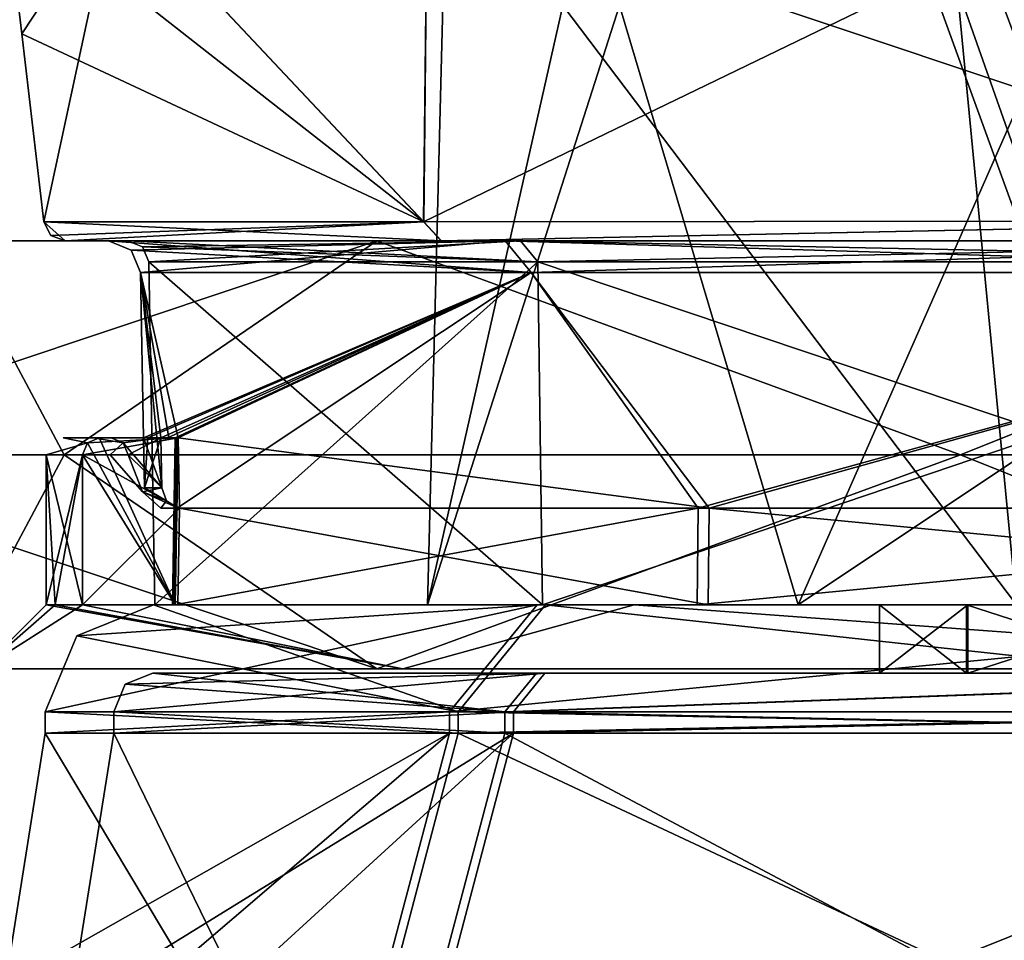
# Model space of a CAD drawing. Units: millimetres. Extents: x -45 to 148, y -44 to 128.
# Drawn here: x -26 to -14, y -29 to -18 of the extents above; entities that cross this region are included whole.
import ezdxf

# ---------------------------------------------------------------- set-up
doc = ezdxf.new("R2010")
doc.units = ezdxf.units.MM
doc.header["$LTSCALE"] = 33.52832
for name, color, linetype in [('460', 7, 'CONTINUOUS'), ('461', 7, 'CONTINUOUS'), ('489', 7, 'CONTINUOUS'), ('498', 7, 'CONTINUOUS'), ('499', 7, 'CONTINUOUS'), ('534', 7, 'CONTINUOUS'), ('545', 7, 'CONTINUOUS'), ('548', 7, 'CONTINUOUS'), ('549', 7, 'CONTINUOUS'), ('550', 7, 'CONTINUOUS'), ('551', 7, 'CONTINUOUS'), ('625', 7, 'CONTINUOUS'), ('626', 7, 'CONTINUOUS'), ('627', 7, 'CONTINUOUS'), ('628', 7, 'CONTINUOUS'), ('629', 7, 'CONTINUOUS'), ('630', 7, 'CONTINUOUS'), ('631', 7, 'CONTINUOUS'), ('632', 7, 'CONTINUOUS'), ('633', 7, 'CONTINUOUS'), ('634', 7, 'CONTINUOUS'), ('635', 7, 'CONTINUOUS'), ('644', 7, 'CONTINUOUS'), ('645', 7, 'CONTINUOUS'), ('646', 7, 'CONTINUOUS'), ('647', 7, 'CONTINUOUS'), ('648', 7, 'CONTINUOUS'), ('649', 7, 'CONTINUOUS'), ('650', 7, 'CONTINUOUS'), ('659', 7, 'CONTINUOUS'), ('660', 7, 'CONTINUOUS'), ('661', 7, 'CONTINUOUS'), ('662', 7, 'CONTINUOUS'), ('663', 7, 'CONTINUOUS'), ('668', 7, 'CONTINUOUS'), ('673', 7, 'CONTINUOUS'), ('679', 7, 'CONTINUOUS'), ('683', 7, 'CONTINUOUS'), ('684', 7, 'CONTINUOUS'), ('685', 7, 'CONTINUOUS'), ('686', 7, 'CONTINUOUS'), ('687', 7, 'CONTINUOUS'), ('689', 7, 'CONTINUOUS'), ('691', 7, 'CONTINUOUS'), ('692', 7, 'CONTINUOUS'), ('693', 7, 'CONTINUOUS'), ('698', 7, 'CONTINUOUS'), ('699', 7, 'CONTINUOUS'), ('700', 7, 'CONTINUOUS'), ('705', 7, 'CONTINUOUS'), ('706', 7, 'CONTINUOUS'), ('919', 7, 'CONTINUOUS'), ('920', 7, 'CONTINUOUS')]:
    doc.layers.add(name, color=color, linetype=linetype)

msp = doc.modelspace()

# ---------------------------------------------------------------- linework, layer by layer
at = {"layer": '460', "linetype": 'CONTINUOUS'}
for points in [[(-20.874, -16.9, -15.311), (-8.8, -14.978, -24.285), (-20.919, -20.839, -14.452), (-20.874, -16.9, -15.311)], [(-20.919, -20.839, -14.452), (-8.8, -14.978, -24.285), (-9.145, -20.827, -23.704), (-20.919, -20.839, -14.452)], [(-25.887, -16.94), (-24.587, -16.938, -8.052), (-25.69, -18.608), (-25.887, -16.94)], [(-25.69, -18.608), (-24.587, -16.938, -8.052), (-25.426, -20.839), (-25.69, -18.608)], [(-25.426, -20.839), (-24.587, -16.938, -8.052), (-20.919, -20.839, -14.452), (-25.426, -20.839)], [(-24.587, -16.938, -8.052), (-20.874, -16.9, -15.311), (-20.919, -20.839, -14.452), (-24.587, -16.938, -8.052)]]:
    msp.add_3dface(points, dxfattribs=at)
at = {"layer": '461', "linetype": 'CONTINUOUS'}
for points in [[(-8.801, -14.979, 24.284), (-20.875, -16.9, 15.311), (-9.135, -20.827, 23.708), (-8.801, -14.979, 24.284)], [(-24.586, -16.938, 8.053), (-25.887, -16.94), (-20.916, -20.839, 14.457), (-24.586, -16.938, 8.053)], [(-25.887, -16.94), (-25.69, -18.608), (-20.916, -20.839, 14.457), (-25.887, -16.94)], [(-20.875, -16.9, 15.311), (-24.586, -16.938, 8.053), (-20.916, -20.839, 14.457), (-20.875, -16.9, 15.311)], [(-9.135, -20.827, 23.708), (-20.875, -16.9, 15.311), (-20.916, -20.839, 14.457), (-9.135, -20.827, 23.708)], [(-25.69, -18.608), (-25.426, -20.839), (-20.916, -20.839, 14.457), (-25.69, -18.608)]]:
    msp.add_3dface(points, dxfattribs=at)
at = {"layer": '489', "linetype": 'CONTINUOUS'}
for points in [[(-25.174, -21.063, 0), (-20.711, -21.063, -14.308), (-24.435, -21.063), (-25.174, -21.063, 0)], [(-20.707, -21.063, 14.315), (-25.174, -21.063, 0), (-24.435, -21.063), (-20.707, -21.063, 14.315)], [(-24.435, -21.063), (-20.711, -21.063, -14.308), (-19.767, -21.063, -14.363), (-24.435, -21.063)], [(-19.767, -21.063, 14.363), (-20.707, -21.063, 14.315), (-24.435, -21.063), (-19.767, -21.063, 14.363)], [(-20.711, -21.063, -14.308), (-9.051, -21.063, -23.472), (-19.767, -21.063, -14.363), (-20.711, -21.063, -14.308)], [(-9.037, -21.063, 23.477), (-20.707, -21.063, 14.315), (-19.767, -21.063, 14.363), (-9.037, -21.063, 23.477)], [(-19.767, -21.063, -14.363), (-9.051, -21.063, -23.472), (-7.553, -21.063, -23.238), (-19.767, -21.063, -14.363)], [(-7.553, -21.063, 23.238), (-9.037, -21.063, 23.477), (-19.767, -21.063, 14.363), (-7.553, -21.063, 23.238)]]:
    msp.add_3dface(points, dxfattribs=at)
at = {"layer": '498', "linetype": 'CONTINUOUS'}
for points in [[(-20.916, -20.839, 14.457), (-25.426, -20.839), (-20.707, -21.063, 14.315), (-20.916, -20.839, 14.457)], [(-25.426, -20.839), (-25.174, -21.063, 0), (-20.707, -21.063, 14.315), (-25.426, -20.839)], [(-25.174, -21.063, 0), (-25.426, -20.839), (-25.343, -20.999, 0), (-25.174, -21.063, 0)], [(-9.135, -20.827, 23.708), (-20.916, -20.839, 14.457), (-20.707, -21.063, 14.315), (-9.135, -20.827, 23.708)], [(-9.135, -20.827, 23.708), (-20.707, -21.063, 14.315), (-9.037, -21.063, 23.477), (-9.135, -20.827, 23.708)]]:
    msp.add_3dface(points, dxfattribs=at)
at = {"layer": '499', "linetype": 'CONTINUOUS'}
for points in [[(-25.426, -20.839), (-20.919, -20.839, -14.452), (-25.343, -20.999, 0), (-25.426, -20.839)], [(-20.919, -20.839, -14.452), (-25.174, -21.063, 0), (-25.343, -20.999, 0), (-20.919, -20.839, -14.452)], [(-20.919, -20.839, -14.452), (-20.711, -21.063, -14.308), (-25.174, -21.063, 0), (-20.919, -20.839, -14.452)], [(-20.919, -20.839, -14.452), (-9.145, -20.827, -23.704), (-20.711, -21.063, -14.308), (-20.919, -20.839, -14.452)], [(-9.145, -20.827, -23.704), (-9.051, -21.063, -23.472), (-20.711, -21.063, -14.308), (-9.145, -20.827, -23.704)]]:
    msp.add_3dface(points, dxfattribs=at)
at = {"layer": '534', "linetype": 'CONTINUOUS'}
for points in [[(-20.87, -25.381, -1.888), (-16.469, -25.381, 12.957), (-24.11, -25.381), (-20.87, -25.381, -1.888)], [(-20.87, -25.381, -1.888), (-24.11, -25.381), (-19.506, -25.381, -14.17), (-20.87, -25.381, -1.888)], [(-16.469, -25.381, 12.957), (-19.506, -25.381, 14.17), (-24.11, -25.381), (-16.469, -25.381, 12.957)], [(-13.876, -25.381, -15.702), (-20.87, -25.381, -1.888), (-19.506, -25.381, -14.17), (-13.876, -25.381, -15.702)], [(-13.876, -25.381, -15.702), (-19.506, -25.381, -14.17), (-7.448, -25.381, -22.931), (-13.876, -25.381, -15.702)], [(-16.469, -25.381, 12.957), (-3.076, -25.381, 20.728), (-19.506, -25.381, 14.17), (-16.469, -25.381, 12.957)], [(-3.076, -25.381, 20.728), (-7.448, -25.381, 22.931), (-19.506, -25.381, 14.17), (-3.076, -25.381, 20.728)]]:
    msp.add_3dface(points, dxfattribs=at)
at = {"layer": '545', "linetype": 'CONTINUOUS'}
for points in [[(-19.265, -18.269, -7.59), (-20.689, -18.269, 0.835), (-20.87, -25.381, -1.888), (-19.265, -18.269, -7.59)], [(-13.876, -25.381, -15.702), (-19.265, -18.269, -7.59), (-20.87, -25.381, -1.888), (-13.876, -25.381, -15.702)], [(-20.689, -18.269, 0.835), (-18.593, -18.269, 9.114), (-20.87, -25.381, -1.888), (-20.689, -18.269, 0.835)], [(-20.87, -25.381, -1.888), (-18.593, -18.269, 9.114), (-16.469, -25.381, 12.957), (-20.87, -25.381, -1.888)], [(-14.56, -18.269, -14.723), (-19.265, -18.269, -7.59), (-13.876, -25.381, -15.702), (-14.56, -18.269, -14.723)], [(-18.593, -18.269, 9.114), (-13.333, -18.269, 15.843), (-16.469, -25.381, 12.957), (-18.593, -18.269, 9.114)], [(-13.333, -18.269, 15.843), (-5.8, -18.269, 19.877), (-16.469, -25.381, 12.957), (-13.333, -18.269, 15.843)], [(-16.469, -25.381, 12.957), (-5.8, -18.269, 19.877), (-3.076, -25.381, 20.728), (-16.469, -25.381, 12.957)], [(-7.379, -18.269, -19.347), (-14.56, -18.269, -14.723), (-13.876, -25.381, -15.702), (-7.379, -18.269, -19.347)]]:
    msp.add_3dface(points, dxfattribs=at)
at = {"layer": '548', "linetype": 'CONTINUOUS'}
for points in [[(-19.563, -21.313, 14.213), (-24.181, -21.313), (-19.506, -25.381, 14.17), (-19.563, -21.313, 14.213)], [(-19.506, -25.381, 14.17), (-24.181, -21.313), (-24.11, -25.381), (-19.506, -25.381, 14.17)], [(-7.472, -21.313, 22.998), (-19.563, -21.313, 14.213), (-7.448, -25.381, 22.931), (-7.472, -21.313, 22.998)], [(-7.448, -25.381, 22.931), (-19.563, -21.313, 14.213), (-19.506, -25.381, 14.17), (-7.448, -25.381, 22.931)]]:
    msp.add_3dface(points, dxfattribs=at)
at = {"layer": '549', "linetype": 'CONTINUOUS'}
for points in [[(-24.11, -25.381), (-24.181, -21.313), (-19.563, -21.313, -14.213), (-24.11, -25.381)], [(-24.11, -25.381), (-19.563, -21.313, -14.213), (-19.506, -25.381, -14.17), (-24.11, -25.381)], [(-19.563, -21.313, -14.213), (-7.472, -21.313, -22.998), (-19.506, -25.381, -14.17), (-19.563, -21.313, -14.213)], [(-19.506, -25.381, -14.17), (-7.472, -21.313, -22.998), (-7.448, -25.381, -22.931), (-19.506, -25.381, -14.17)]]:
    msp.add_3dface(points, dxfattribs=at)
at = {"layer": '550', "linetype": 'CONTINUOUS'}
for points in [[(-24.435, -21.063), (-19.767, -21.063, -14.363), (-24.257, -21.136), (-24.435, -21.063)], [(-19.767, -21.063, -14.363), (-24.181, -21.313), (-24.257, -21.136), (-19.767, -21.063, -14.363)], [(-24.181, -21.313), (-19.767, -21.063, -14.363), (-19.563, -21.313, -14.213), (-24.181, -21.313)], [(-19.767, -21.063, -14.363), (-7.553, -21.063, -23.238), (-19.563, -21.313, -14.213), (-19.767, -21.063, -14.363)], [(-7.553, -21.063, -23.238), (-7.472, -21.313, -22.998), (-19.563, -21.313, -14.213), (-7.553, -21.063, -23.238)]]:
    msp.add_3dface(points, dxfattribs=at)
at = {"layer": '551', "linetype": 'CONTINUOUS'}
for points in [[(-19.767, -21.063, 14.363), (-24.435, -21.063), (-19.563, -21.313, 14.213), (-19.767, -21.063, 14.363)], [(-19.563, -21.313, 14.213), (-24.435, -21.063), (-24.257, -21.136), (-19.563, -21.313, 14.213)], [(-24.181, -21.313), (-19.563, -21.313, 14.213), (-24.257, -21.136), (-24.181, -21.313)], [(-7.553, -21.063, 23.238), (-19.767, -21.063, 14.363), (-7.472, -21.313, 22.998), (-7.553, -21.063, 23.238)], [(-19.767, -21.063, 14.363), (-19.563, -21.313, 14.213), (-7.472, -21.313, 22.998), (-19.767, -21.063, 14.363)]]:
    msp.add_3dface(points, dxfattribs=at)
at = {"layer": '625', "linetype": 'CONTINUOUS'}
for points in [[(-26.543, -26.143), (-21.474, -26.143, -15.602), (-26.162, -26.143), (-26.543, -26.143)], [(-21.474, -26.143, 15.602), (-26.543, -26.143), (-21.165, -26.143, 15.378), (-21.474, -26.143, 15.602)], [(-21.165, -26.143, 15.378), (-26.543, -26.143), (-26.162, -26.143), (-21.165, -26.143, 15.378)], [(-26.162, -26.143), (-21.474, -26.143, -15.602), (-21.165, -26.143, -15.378), (-26.162, -26.143)], [(-21.474, -26.143, -15.602), (-8.203, -26.143, -25.244), (-8.085, -26.143, -24.881), (-21.474, -26.143, -15.602)], [(-21.165, -26.143, -15.378), (-21.474, -26.143, -15.602), (-8.085, -26.143, -24.881), (-21.165, -26.143, -15.378)], [(-8.203, -26.143, 25.244), (-21.474, -26.143, 15.602), (-8.085, -26.143, 24.881), (-8.203, -26.143, 25.244)], [(-8.085, -26.143, 24.881), (-21.474, -26.143, 15.602), (-21.165, -26.143, 15.378), (-8.085, -26.143, 24.881)]]:
    msp.add_3dface(points, dxfattribs=at)
at = {"layer": '626', "linetype": 'CONTINUOUS'}
for points in [[(-29.083, -23.603), (-25.187, -23.603, 14.541), (-26.543, -21.063), (-29.083, -23.603)], [(-26.543, -21.063), (-25.187, -23.603, 14.541), (-21.474, -21.063, 15.602), (-26.543, -21.063)], [(-25.187, -23.603, 14.541), (-14.541, -23.603, 25.187), (-21.474, -21.063, 15.602), (-25.187, -23.603, 14.541)], [(-21.474, -21.063, 15.602), (-14.541, -23.603, 25.187), (-8.203, -21.063, 25.244), (-21.474, -21.063, 15.602)], [(-14.541, -23.603, 25.187), (0, -23.603, 29.083), (-8.203, -21.063, 25.244), (-14.541, -23.603, 25.187)], [(-26.543, -26.143), (-21.474, -26.143, 15.602), (-29.083, -23.603), (-26.543, -26.143)], [(-29.083, -23.603), (-21.474, -26.143, 15.602), (-25.187, -23.603, 14.541), (-29.083, -23.603)], [(-25.187, -23.603, 14.541), (-21.474, -26.143, 15.602), (-14.541, -23.603, 25.187), (-25.187, -23.603, 14.541)], [(-21.474, -26.143, 15.602), (-8.203, -26.143, 25.244), (-14.541, -23.603, 25.187), (-21.474, -26.143, 15.602)], [(-14.541, -23.603, 25.187), (-8.203, -26.143, 25.244), (0, -23.603, 29.083), (-14.541, -23.603, 25.187)]]:
    msp.add_3dface(points, dxfattribs=at)
at = {"layer": '627', "linetype": 'CONTINUOUS'}
for points in [[(-26.543, -21.063), (-21.474, -21.063, 15.602), (-24.659, -21.063), (-26.543, -21.063)], [(-21.474, -21.063, -15.602), (-26.543, -21.063), (-19.95, -21.063, -14.494), (-21.474, -21.063, -15.602)], [(-26.543, -21.063), (-24.659, -21.063), (-19.95, -21.063, -14.494), (-26.543, -21.063)], [(-24.659, -21.063), (-21.474, -21.063, 15.602), (-19.95, -21.063, 14.494), (-24.659, -21.063)], [(-21.474, -21.063, 15.602), (-8.203, -21.063, 25.244), (-7.619, -21.063, 23.453), (-21.474, -21.063, 15.602)], [(-19.95, -21.063, 14.494), (-21.474, -21.063, 15.602), (-7.619, -21.063, 23.453), (-19.95, -21.063, 14.494)], [(-8.203, -21.063, -25.244), (-21.474, -21.063, -15.602), (-7.619, -21.063, -23.453), (-8.203, -21.063, -25.244)], [(-7.619, -21.063, -23.453), (-21.474, -21.063, -15.602), (-19.95, -21.063, -14.494), (-7.619, -21.063, -23.453)]]:
    msp.add_3dface(points, dxfattribs=at)
at = {"layer": '628', "linetype": 'CONTINUOUS'}
for points in [[(-29.083, -23.603), (-26.543, -21.063), (-21.474, -21.063, -15.602), (-29.083, -23.603)], [(-29.083, -23.603), (-21.474, -21.063, -15.602), (-25.187, -23.603, -14.541), (-29.083, -23.603)], [(-21.474, -21.063, -15.602), (-14.541, -23.603, -25.187), (-25.187, -23.603, -14.541), (-21.474, -21.063, -15.602)], [(-21.474, -21.063, -15.602), (-8.203, -21.063, -25.244), (-14.541, -23.603, -25.187), (-21.474, -21.063, -15.602)], [(-8.203, -21.063, -25.244), (0, -23.603, -29.083), (-14.541, -23.603, -25.187), (-8.203, -21.063, -25.244)], [(-26.543, -26.143), (-29.083, -23.603), (-25.187, -23.603, -14.541), (-26.543, -26.143)], [(-21.474, -26.143, -15.602), (-26.543, -26.143), (-25.187, -23.603, -14.541), (-21.474, -26.143, -15.602)], [(-14.541, -23.603, -25.187), (-21.474, -26.143, -15.602), (-25.187, -23.603, -14.541), (-14.541, -23.603, -25.187)], [(-8.203, -26.143, -25.244), (-21.474, -26.143, -15.602), (-14.541, -23.603, -25.187), (-8.203, -26.143, -25.244)], [(0, -23.603, -29.083), (-8.203, -26.143, -25.244), (-14.541, -23.603, -25.187), (0, -23.603, -29.083)]]:
    msp.add_3dface(points, dxfattribs=at)
at = {"layer": '629', "linetype": 'CONTINUOUS'}
for points in [[(-23.866, -25.381, 4.456), (-17.669, -25.381, 16.608), (-24.969, -25.381, 4.661), (-23.866, -25.381, 4.456)], [(-24.969, -25.381, 4.661), (-17.669, -25.381, 16.608), (-18.416, -25.381, 17.493), (-24.969, -25.381, 4.661)], [(-23.838, -25.381, -4.45), (-24.969, -25.381, -4.661), (-17.538, -25.381, -16.747), (-23.838, -25.381, -4.45)], [(-17.538, -25.381, -16.747), (-24.969, -25.381, -4.661), (-18.416, -25.381, -17.493), (-17.538, -25.381, -16.747)], [(-23.872, -25.381, 4.263), (-17.669, -25.381, 16.608), (-23.901, -25.381, 4.268), (-23.872, -25.381, 4.263)], [(-23.901, -25.381, 4.268), (-17.669, -25.381, 16.608), (-23.884, -25.381, 4.362), (-23.901, -25.381, 4.268)], [(-23.884, -25.381, 4.362), (-17.669, -25.381, 16.608), (-23.866, -25.381, 4.456), (-23.884, -25.381, 4.362)], [(-17.669, -25.381, 16.608), (-5.734, -25.381, 23.562), (-18.416, -25.381, 17.493), (-17.669, -25.381, 16.608)], [(-18.416, -25.381, 17.493), (-5.734, -25.381, 23.562), (-5.939, -25.381, 24.696), (-18.416, -25.381, 17.493)], [(-5.549, -25.381, -23.606), (-17.538, -25.381, -16.747), (-18.416, -25.381, -17.493), (-5.549, -25.381, -23.606)], [(-5.939, -25.381, -24.696), (-5.549, -25.381, -23.606), (-18.416, -25.381, -17.493), (-5.939, -25.381, -24.696)]]:
    msp.add_3dface(points, dxfattribs=at)
at = {"layer": '630', "linetype": 'CONTINUOUS'}
for points in [[(-26.162, -26.143), (-21.165, -26.143, -15.378), (-25.4, -25.381), (-26.162, -26.143)], [(-25.4, -25.381), (-21.165, -26.143, -15.378), (-25.292, -25.381, -2.339), (-25.4, -25.381)], [(-21.165, -26.143, -15.378), (-24.969, -25.381, -4.661), (-25.292, -25.381, -2.339), (-21.165, -26.143, -15.378)], [(-18.416, -25.381, -17.493), (-24.969, -25.381, -4.661), (-21.165, -26.143, -15.378), (-18.416, -25.381, -17.493)], [(-18.416, -25.381, -17.493), (-21.165, -26.143, -15.378), (-8.085, -26.143, -24.881), (-18.416, -25.381, -17.493)], [(-5.939, -25.381, -24.696), (-18.416, -25.381, -17.493), (-8.085, -26.143, -24.881), (-5.939, -25.381, -24.696)]]:
    msp.add_3dface(points, dxfattribs=at)
at = {"layer": '631', "linetype": 'CONTINUOUS'}
for points in [[(-24.969, -25.381, 4.661), (-21.165, -26.143, 15.378), (-26.162, -26.143), (-24.969, -25.381, 4.661)], [(-24.969, -25.381, 4.661), (-26.162, -26.143), (-25.292, -25.381, 2.339), (-24.969, -25.381, 4.661)], [(-26.162, -26.143), (-25.4, -25.381), (-25.292, -25.381, 2.339), (-26.162, -26.143)], [(-24.969, -25.381, 4.661), (-18.416, -25.381, 17.493), (-21.165, -26.143, 15.378), (-24.969, -25.381, 4.661)], [(-18.416, -25.381, 17.493), (-8.085, -26.143, 24.881), (-21.165, -26.143, 15.378), (-18.416, -25.381, 17.493)], [(-18.416, -25.381, 17.493), (-5.939, -25.381, 24.696), (-8.085, -26.143, 24.881), (-18.416, -25.381, 17.493)]]:
    msp.add_3dface(points, dxfattribs=at)
at = {"layer": '632', "linetype": 'CONTINUOUS'}
for points in [[(-24.91, -23.459, 4.651), (-23.866, -25.381, 4.456), (-24.969, -23.603, 4.661), (-24.91, -23.459, 4.651)], [(-24.769, -23.4, 4.624), (-23.866, -25.381, 4.456), (-24.91, -23.459, 4.651), (-24.769, -23.4, 4.624)], [(-23.833, -23.4, 4.449), (-23.866, -25.381, 4.456), (-24.769, -23.4, 4.624), (-23.833, -23.4, 4.449)], [(-23.866, -25.381, 4.456), (-24.969, -25.381, 4.661), (-24.969, -23.603, 4.661), (-23.866, -25.381, 4.456)]]:
    msp.add_3dface(points, dxfattribs=at)
at = {"layer": '633', "linetype": 'CONTINUOUS'}
for points in [[(-23.818, -24.237, -4.447), (-23.833, -23.4, -4.449), (-24.969, -23.603, -4.661), (-23.818, -24.237, -4.447)], [(-24.969, -23.603, -4.661), (-23.833, -23.4, -4.449), (-24.91, -23.459, -4.651), (-24.969, -23.603, -4.661)], [(-24.91, -23.459, -4.651), (-23.833, -23.4, -4.449), (-24.769, -23.4, -4.624), (-24.91, -23.459, -4.651)], [(-24.969, -25.381, -4.661), (-23.818, -24.237, -4.447), (-24.969, -23.603, -4.661), (-24.969, -25.381, -4.661)], [(-24.969, -25.381, -4.661), (-23.838, -25.381, -4.45), (-23.818, -24.237, -4.447), (-24.969, -25.381, -4.661)]]:
    msp.add_3dface(points, dxfattribs=at)
at = {"layer": '634', "linetype": 'CONTINUOUS'}
for points in [[(-25.292, -25.381, -2.339), (-24.969, -25.381, -4.661), (-25.4, -23.603), (-25.292, -25.381, -2.339)], [(-24.969, -25.381, -4.661), (-24.969, -23.603, -4.661), (-25.4, -23.603), (-24.969, -25.381, -4.661)], [(-25.4, -25.381), (-25.292, -25.381, -2.339), (-25.4, -23.603), (-25.4, -25.381)], [(-25.292, -25.381, 2.339), (-25.4, -25.381), (-24.969, -23.603, 4.661), (-25.292, -25.381, 2.339)], [(-24.969, -23.603, 4.661), (-25.4, -25.381), (-25.4, -23.603), (-24.969, -23.603, 4.661)], [(-24.969, -25.381, 4.661), (-25.292, -25.381, 2.339), (-24.969, -23.603, 4.661), (-24.969, -25.381, 4.661)]]:
    msp.add_3dface(points, dxfattribs=at)
at = {"layer": '635', "linetype": 'CONTINUOUS'}
for points in [[(-24.769, -23.4, 4.624), (-25.197, -23.4), (-24.629, -23.4, 3.242), (-24.769, -23.4, 4.624)], [(-25.197, -23.4), (-24.769, -23.4, -4.624), (-24.629, -23.4, -3.242), (-25.197, -23.4)], [(-24.629, -23.4, 3.242), (-25.197, -23.4), (-24.841, -23.4), (-24.629, -23.4, 3.242)], [(-24.841, -23.4), (-25.197, -23.4), (-24.629, -23.4, -3.242), (-24.841, -23.4)], [(-23.833, -23.4, 4.449), (-24.769, -23.4, 4.624), (-24.629, -23.4, 3.242), (-23.833, -23.4, 4.449)], [(-24.769, -23.4, -4.624), (-23.833, -23.4, -4.449), (-23.943, -23.4, -3.808), (-24.769, -23.4, -4.624)], [(-24.769, -23.4, -4.624), (-23.943, -23.4, -3.808), (-24.629, -23.4, -3.242), (-24.769, -23.4, -4.624)], [(-23.85, -23.4, 4.356), (-23.833, -23.4, 4.449), (-24.629, -23.4, 3.242), (-23.85, -23.4, 4.356)], [(-23.943, -23.4, -3.808), (-24.037, -23.4, -3.165), (-24.629, -23.4, -3.242), (-23.943, -23.4, -3.808)], [(-23.867, -23.4, 4.262), (-23.85, -23.4, 4.356), (-24.629, -23.4, 3.242), (-23.867, -23.4, 4.262)], [(-23.958, -23.4, 3.714), (-23.867, -23.4, 4.262), (-24.629, -23.4, 3.242), (-23.958, -23.4, 3.714)], [(-24.037, -23.4, 3.165), (-23.958, -23.4, 3.714), (-24.629, -23.4, 3.242), (-24.037, -23.4, 3.165)]]:
    msp.add_3dface(points, dxfattribs=at)
at = {"layer": '644', "linetype": 'CONTINUOUS'}
for points in [[(-23.943, -23.4, -3.808), (-23.833, -23.4, -4.449), (-24.279, -21.438), (-23.943, -23.4, -3.808)], [(-24.279, -21.438), (-23.833, -23.4, -4.449), (-19.642, -21.438, -14.271), (-24.279, -21.438)], [(-24.037, -23.4, -3.165), (-23.943, -23.4, -3.808), (-24.279, -21.438), (-24.037, -23.4, -3.165)], [(-24.027, -23.994, -3.163), (-24.037, -23.4, -3.165), (-24.279, -21.438), (-24.027, -23.994, -3.163)], [(-24.244, -23.4), (-24.027, -23.994, -3.163), (-24.279, -21.438), (-24.244, -23.4)], [(-23.833, -23.4, -4.449), (-17.526, -24.237, -16.731), (-19.642, -21.438, -14.271), (-23.833, -23.4, -4.449)], [(-19.642, -21.438, -14.271), (-17.526, -24.237, -16.731), (-7.502, -21.438, -23.09), (-19.642, -21.438, -14.271)], [(-17.526, -24.237, -16.731), (-5.542, -24.237, -23.587), (-7.502, -21.438, -23.09), (-17.526, -24.237, -16.731)], [(-24.234, -23.994), (-24.027, -23.994, -3.163), (-24.244, -23.4), (-24.234, -23.994)], [(-24.192, -23.4, 1.586), (-24.234, -23.994), (-24.244, -23.4), (-24.192, -23.4, 1.586)], [(-24.234, -23.994), (-24.037, -23.4, 3.165), (-24.027, -23.994, 3.163), (-24.234, -23.994)], [(-24.037, -23.4, 3.165), (-24.234, -23.994), (-24.192, -23.4, 1.586), (-24.037, -23.4, 3.165)], [(-23.833, -23.4, -4.449), (-23.818, -24.237, -4.447), (-17.526, -24.237, -16.731), (-23.833, -23.4, -4.449)]]:
    msp.add_3dface(points, dxfattribs=at)
at = {"layer": '645', "linetype": 'CONTINUOUS'}
for points in [[(-24.244, -23.4), (-24.279, -21.438), (-19.642, -21.438, 14.271), (-24.244, -23.4)], [(-24.192, -23.4, 1.586), (-24.244, -23.4), (-19.642, -21.438, 14.271), (-24.192, -23.4, 1.586)], [(-24.037, -23.4, 3.165), (-24.192, -23.4, 1.586), (-19.642, -21.438, 14.271), (-24.037, -23.4, 3.165)], [(-23.958, -23.4, 3.714), (-24.037, -23.4, 3.165), (-19.642, -21.438, 14.271), (-23.958, -23.4, 3.714)], [(-23.867, -23.4, 4.262), (-23.958, -23.4, 3.714), (-19.642, -21.438, 14.271), (-23.867, -23.4, 4.262)], [(-23.867, -23.4, 4.262), (-19.642, -21.438, 14.271), (-23.852, -24.238, 4.259), (-23.867, -23.4, 4.262)], [(-23.852, -24.238, 4.259), (-19.642, -21.438, 14.271), (-17.656, -24.237, 16.593), (-23.852, -24.238, 4.259)], [(-19.642, -21.438, 14.271), (-7.502, -21.438, 23.09), (-17.656, -24.237, 16.593), (-19.642, -21.438, 14.271)], [(-17.656, -24.237, 16.593), (-7.502, -21.438, 23.09), (-5.727, -24.237, 23.543), (-17.656, -24.237, 16.593)]]:
    msp.add_3dface(points, dxfattribs=at)
at = {"layer": '646', "linetype": 'CONTINUOUS'}
for points in [[(-19.95, -21.063, -14.494), (-24.659, -21.063), (-19.642, -21.438, -14.271), (-19.95, -21.063, -14.494)], [(-19.642, -21.438, -14.271), (-24.659, -21.063), (-24.392, -21.172), (-19.642, -21.438, -14.271)], [(-7.619, -21.063, -23.453), (-19.95, -21.063, -14.494), (-7.502, -21.438, -23.09), (-7.619, -21.063, -23.453)], [(-19.95, -21.063, -14.494), (-19.642, -21.438, -14.271), (-7.502, -21.438, -23.09), (-19.95, -21.063, -14.494)], [(-24.279, -21.438), (-19.642, -21.438, -14.271), (-24.392, -21.172), (-24.279, -21.438)]]:
    msp.add_3dface(points, dxfattribs=at)
at = {"layer": '647', "linetype": 'CONTINUOUS'}
for points in [[(-24.659, -21.063), (-19.95, -21.063, 14.494), (-24.392, -21.172), (-24.659, -21.063)], [(-19.95, -21.063, 14.494), (-24.279, -21.438), (-24.392, -21.172), (-19.95, -21.063, 14.494)], [(-24.279, -21.438), (-19.95, -21.063, 14.494), (-19.642, -21.438, 14.271), (-24.279, -21.438)], [(-19.95, -21.063, 14.494), (-7.619, -21.063, 23.453), (-19.642, -21.438, 14.271), (-19.95, -21.063, 14.494)], [(-7.619, -21.063, 23.453), (-7.502, -21.438, 23.09), (-19.642, -21.438, 14.271), (-7.619, -21.063, 23.453)]]:
    msp.add_3dface(points, dxfattribs=at)
at = {"layer": '648', "linetype": 'CONTINUOUS'}
for points in [[(-24.629, -23.4, -3.242), (-24.037, -23.4, -3.165), (-24.486, -23.459, -3.224), (-24.629, -23.4, -3.242)], [(-24.037, -23.4, -3.165), (-24.027, -23.994, -3.163), (-24.486, -23.459, -3.224), (-24.037, -23.4, -3.165)], [(-24.027, -23.994, -3.163), (-24.427, -23.603, -3.216), (-24.486, -23.459, -3.224), (-24.027, -23.994, -3.163)], [(-24.427, -23.603, -3.216), (-24.027, -23.994, -3.163), (-24.254, -24.04, -3.193), (-24.427, -23.603, -3.216)], [(-24.254, -24.04, -3.193), (-24.027, -23.994, -3.163), (-23.97, -24.15, -3.156), (-24.254, -24.04, -3.193)], [(-23.832, -24.237, -3.137), (-24.254, -24.04, -3.193), (-23.97, -24.15, -3.156), (-23.832, -24.237, -3.137)]]:
    msp.add_3dface(points, dxfattribs=at)
at = {"layer": '649', "linetype": 'CONTINUOUS'}
for points in [[(-24.037, -23.4, 3.165), (-24.629, -23.4, 3.242), (-24.486, -23.459, 3.224), (-24.037, -23.4, 3.165)], [(-24.427, -23.603, 3.216), (-24.037, -23.4, 3.165), (-24.486, -23.459, 3.224), (-24.427, -23.603, 3.216)], [(-24.027, -23.994, 3.163), (-24.037, -23.4, 3.165), (-24.427, -23.603, 3.216), (-24.027, -23.994, 3.163)], [(-24.027, -23.994, 3.163), (-24.427, -23.603, 3.216), (-24.254, -24.04, 3.193), (-24.027, -23.994, 3.163)], [(-23.97, -24.15, 3.156), (-24.027, -23.994, 3.163), (-24.254, -24.04, 3.193), (-23.97, -24.15, 3.156)], [(-23.832, -24.237, 3.137), (-23.97, -24.15, 3.156), (-24.254, -24.04, 3.193), (-23.832, -24.237, 3.137)]]:
    msp.add_3dface(points, dxfattribs=at)
at = {"layer": '650', "linetype": 'CONTINUOUS'}
for points in [[(-24.027, -23.994, -3.163), (-24.234, -23.994), (-23.97, -24.15, 3.156), (-24.027, -23.994, -3.163)], [(-24.234, -23.994), (-24.027, -23.994, 3.163), (-23.97, -24.15, 3.156), (-24.234, -23.994)], [(-23.97, -24.15, -3.156), (-24.027, -23.994, -3.163), (-23.97, -24.15, 3.156), (-23.97, -24.15, -3.156)], [(-23.832, -24.237, -3.137), (-23.97, -24.15, -3.156), (-24.037, -24.237), (-23.832, -24.237, -3.137)], [(-23.97, -24.15, -3.156), (-23.832, -24.237, 3.137), (-24.037, -24.237), (-23.97, -24.15, -3.156)], [(-23.97, -24.15, -3.156), (-23.97, -24.15, 3.156), (-23.832, -24.237, 3.137), (-23.97, -24.15, -3.156)]]:
    msp.add_3dface(points, dxfattribs=at)
at = {"layer": '659', "linetype": 'CONTINUOUS'}
for points in [[(-23.872, -25.381, 4.263), (-23.901, -25.381, 4.268), (-23.867, -23.4, 4.262), (-23.872, -25.381, 4.263)], [(-23.872, -25.381, 4.263), (-23.867, -23.4, 4.262), (-23.852, -24.238, 4.259), (-23.872, -25.381, 4.263)]]:
    msp.add_3dface(points, dxfattribs=at)
at = {"layer": '660', "linetype": 'CONTINUOUS'}
for points in [[(-23.901, -25.381, 4.268), (-23.884, -25.381, 4.362), (-23.867, -23.4, 4.262), (-23.901, -25.381, 4.268)], [(-23.884, -25.381, 4.362), (-23.866, -25.381, 4.456), (-23.85, -23.4, 4.356), (-23.884, -25.381, 4.362)], [(-23.884, -25.381, 4.362), (-23.85, -23.4, 4.356), (-23.867, -23.4, 4.262), (-23.884, -25.381, 4.362)], [(-23.866, -25.381, 4.456), (-23.833, -23.4, 4.449), (-23.85, -23.4, 4.356), (-23.866, -25.381, 4.456)]]:
    msp.add_3dface(points, dxfattribs=at)
at = {"layer": '661', "linetype": 'CONTINUOUS'}
for points in [[(-24.427, -23.603, -3.216), (-24.254, -24.04, -3.193), (-24.638, -23.603), (-24.427, -23.603, -3.216)], [(-24.254, -24.04, -3.193), (-24.427, -23.603, 3.216), (-24.638, -23.603), (-24.254, -24.04, -3.193)], [(-24.427, -23.603, 3.216), (-24.254, -24.04, -3.193), (-24.254, -24.04, 3.193), (-24.427, -23.603, 3.216)], [(-24.254, -24.04, -3.193), (-23.832, -24.237, -3.137), (-24.254, -24.04, 3.193), (-24.254, -24.04, -3.193)], [(-24.254, -24.04, 3.193), (-23.832, -24.237, -3.137), (-24.037, -24.237), (-24.254, -24.04, 3.193)], [(-23.832, -24.237, 3.137), (-24.254, -24.04, 3.193), (-24.037, -24.237), (-23.832, -24.237, 3.137)]]:
    msp.add_3dface(points, dxfattribs=at)
at = {"layer": '662', "linetype": 'CONTINUOUS'}
for points in [[(-24.91, -23.459, -4.651), (-24.969, -23.603, 4.661), (-25.4, -23.603), (-24.91, -23.459, -4.651)], [(-24.969, -23.603, -4.661), (-24.91, -23.459, -4.651), (-25.4, -23.603), (-24.969, -23.603, -4.661)], [(-24.769, -23.4, 4.624), (-24.91, -23.459, 4.651), (-25.197, -23.4), (-24.769, -23.4, 4.624)], [(-24.91, -23.459, 4.651), (-24.769, -23.4, -4.624), (-25.197, -23.4), (-24.91, -23.459, 4.651)], [(-24.91, -23.459, 4.651), (-24.969, -23.603, 4.661), (-24.91, -23.459, -4.651), (-24.91, -23.459, 4.651)], [(-24.91, -23.459, 4.651), (-24.91, -23.459, -4.651), (-24.769, -23.4, -4.624), (-24.91, -23.459, 4.651)]]:
    msp.add_3dface(points, dxfattribs=at)
at = {"layer": '663', "linetype": 'CONTINUOUS'}
for points in [[(-24.629, -23.4, 3.242), (-24.841, -23.4), (-24.486, -23.459, -3.224), (-24.629, -23.4, 3.242)], [(-24.841, -23.4), (-24.629, -23.4, -3.242), (-24.486, -23.459, -3.224), (-24.841, -23.4)], [(-24.486, -23.459, 3.224), (-24.427, -23.603, -3.216), (-24.638, -23.603), (-24.486, -23.459, 3.224)], [(-24.427, -23.603, 3.216), (-24.486, -23.459, 3.224), (-24.638, -23.603), (-24.427, -23.603, 3.216)], [(-24.629, -23.4, 3.242), (-24.486, -23.459, -3.224), (-24.486, -23.459, 3.224), (-24.629, -23.4, 3.242)], [(-24.486, -23.459, -3.224), (-24.427, -23.603, -3.216), (-24.486, -23.459, 3.224), (-24.486, -23.459, -3.224)]]:
    msp.add_3dface(points, dxfattribs=at)
at = {"layer": '668', "linetype": 'CONTINUOUS'}
for points in [[(-17.669, -25.381, 16.608), (-23.872, -25.381, 4.263), (-17.656, -24.237, 16.593), (-17.669, -25.381, 16.608)], [(-23.872, -25.381, 4.263), (-23.852, -24.238, 4.259), (-17.656, -24.237, 16.593), (-23.872, -25.381, 4.263)], [(-5.734, -25.381, 23.562), (-17.669, -25.381, 16.608), (-5.727, -24.237, 23.543), (-5.734, -25.381, 23.562)], [(-17.669, -25.381, 16.608), (-17.656, -24.237, 16.593), (-5.727, -24.237, 23.543), (-17.669, -25.381, 16.608)]]:
    msp.add_3dface(points, dxfattribs=at)
at = {"layer": '673', "linetype": 'CONTINUOUS'}
for points in [[(-23.838, -25.381, -4.45), (-17.538, -25.381, -16.747), (-23.818, -24.237, -4.447), (-23.838, -25.381, -4.45)], [(-23.818, -24.237, -4.447), (-17.538, -25.381, -16.747), (-17.526, -24.237, -16.731), (-23.818, -24.237, -4.447)], [(-17.538, -25.381, -16.747), (-5.549, -25.381, -23.606), (-17.526, -24.237, -16.731), (-17.538, -25.381, -16.747)], [(-5.549, -25.381, -23.606), (-5.542, -24.237, -23.587), (-17.526, -24.237, -16.731), (-5.549, -25.381, -23.606)]]:
    msp.add_3dface(points, dxfattribs=at)
at = {"layer": '679', "linetype": 'CONTINUOUS'}
for points in [[(-20.611, -26.905, -14.87), (-22.119, -32.6, -15.958), (-27.269, -32.6, 0.083), (-20.611, -26.905, -14.87)], [(-20.611, -26.905, -14.87), (-27.269, -32.6, 0.083), (-25.887, -29.901, 0.078), (-20.611, -26.905, -14.87)], [(-25.41, -26.905, 0.076), (-20.611, -26.905, -14.87), (-25.887, -29.901, 0.078), (-25.41, -26.905, 0.076)], [(-20.611, -26.905, -14.87), (-7.943, -26.905, -24.141), (-22.119, -32.6, -15.958), (-20.611, -26.905, -14.87)], [(-7.943, -26.905, -24.141), (-8.524, -32.6, -25.907), (-22.119, -32.6, -15.958), (-7.943, -26.905, -24.141)]]:
    msp.add_3dface(points, dxfattribs=at)
at = {"layer": '683', "linetype": 'CONTINUOUS'}
for points in [[(-25.41, -26.905, 0.076), (-25.887, -29.901, 0.078), (-22.008, -32.6, 16.087), (-25.41, -26.905, 0.076)], [(-20.507, -26.905, 14.989), (-25.41, -26.905, 0.076), (-22.008, -32.6, 16.087), (-20.507, -26.905, 14.989)], [(-20.507, -26.905, 14.989), (-22.008, -32.6, 16.087), (-8.344, -32.6, 25.943), (-20.507, -26.905, 14.989)], [(-7.776, -26.905, 24.172), (-20.507, -26.905, 14.989), (-8.344, -32.6, 25.943), (-7.776, -26.905, 24.172)]]:
    msp.add_3dface(points, dxfattribs=at)
at = {"layer": '684', "linetype": 'CONTINUOUS'}
for points in [[(-20.611, -26.905, -14.87), (-25.41, -26.905, 0.076), (-20.611, -26.651, -14.87), (-20.611, -26.905, -14.87)], [(-20.611, -26.651, -14.87), (-25.41, -26.905, 0.076), (-25.41, -26.651, 0.076), (-20.611, -26.651, -14.87)], [(-7.943, -26.905, -24.141), (-20.611, -26.905, -14.87), (-7.943, -26.651, -24.141), (-7.943, -26.905, -24.141)], [(-7.943, -26.651, -24.141), (-20.611, -26.905, -14.87), (-20.611, -26.651, -14.87), (-7.943, -26.651, -24.141)]]:
    msp.add_3dface(points, dxfattribs=at)
at = {"layer": '685', "linetype": 'CONTINUOUS'}
for points in [[(-19.57, -25.381, -14.12), (-24.127, -25.381, 0.072), (-11.503, -25.381, -12.689), (-19.57, -25.381, -14.12)], [(-24.127, -25.381, 0.072), (-19.472, -25.381, 14.232), (-15.504, -25.381, 0.042), (-24.127, -25.381, 0.072)], [(-11.503, -25.381, -12.689), (-24.127, -25.381, 0.072), (-12.24, -25.381, -10.891), (-11.503, -25.381, -12.689)], [(-12.24, -25.381, -10.891), (-24.127, -25.381, 0.072), (-11.49, -25.381, -9.098), (-12.24, -25.381, -10.891)], [(-11.49, -25.381, -9.098), (-24.127, -25.381, 0.072), (-9.691, -25.381, -8.36), (-11.49, -25.381, -9.098)], [(-9.691, -25.381, -8.36), (-24.127, -25.381, 0.072), (-6.257, -25.381, -7.58), (-9.691, -25.381, -8.36)], [(-11.96, -25.381, -3.526), (-24.127, -25.381, 0.072), (-14.471, -25.381, -2.476), (-11.96, -25.381, -3.526)], [(-24.127, -25.381, 0.072), (-11.96, -25.381, -3.526), (-6.383, -25.381, -6.699), (-24.127, -25.381, 0.072)], [(-14.471, -25.381, -2.476), (-24.127, -25.381, 0.072), (-15.504, -25.381, 0.042), (-14.471, -25.381, -2.476)], [(-6.257, -25.381, -7.58), (-24.127, -25.381, 0.072), (-6.383, -25.381, -6.699), (-6.257, -25.381, -7.58)], [(7.363, -25.381, -22.974), (-7.542, -25.381, -22.922), (-19.57, -25.381, -14.12), (7.363, -25.381, -22.974)], [(7.363, -25.381, -22.974), (-19.57, -25.381, -14.12), (3.087, -25.381, -20.108), (7.363, -25.381, -22.974)], [(-9.709, -25.381, -13.44), (-19.57, -25.381, -14.12), (-11.503, -25.381, -12.689), (-9.709, -25.381, -13.44)], [(-19.57, -25.381, -14.12), (-9.709, -25.381, -13.44), (-5.128, -25.381, -13.617), (-19.57, -25.381, -14.12)], [(3.087, -25.381, -20.108), (-19.57, -25.381, -14.12), (1.9, -25.381, -19.559), (3.087, -25.381, -20.108)], [(1.9, -25.381, -19.559), (-19.57, -25.381, -14.12), (-4.108, -25.381, -14.999), (1.9, -25.381, -19.559)], [(-4.108, -25.381, -14.999), (-19.57, -25.381, -14.12), (-5.128, -25.381, -13.617), (-4.108, -25.381, -14.999)], [(-19.472, -25.381, 14.232), (-7.383, -25.381, 22.951), (-4.186, -25.381, 15.685), (-19.472, -25.381, 14.232)], [(-11.427, -25.381, 9.155), (-19.472, -25.381, 14.232), (-12.164, -25.381, 10.953), (-11.427, -25.381, 9.155)], [(-19.472, -25.381, 14.232), (-11.427, -25.381, 9.155), (-6.345, -25.381, 4.328), (-19.472, -25.381, 14.232)], [(-12.164, -25.381, 10.953), (-19.472, -25.381, 14.232), (-11.414, -25.381, 12.746), (-12.164, -25.381, 10.953)], [(-11.414, -25.381, 12.746), (-19.472, -25.381, 14.232), (-9.616, -25.381, 13.484), (-11.414, -25.381, 12.746)], [(-9.616, -25.381, 13.484), (-19.472, -25.381, 14.232), (-5.262, -25.381, 14.177), (-9.616, -25.381, 13.484)], [(-15.504, -25.381, 0.042), (-19.472, -25.381, 14.232), (-14.454, -25.381, 2.553), (-15.504, -25.381, 0.042)], [(-14.454, -25.381, 2.553), (-19.472, -25.381, 14.232), (-11.936, -25.381, 3.586), (-14.454, -25.381, 2.553)], [(-11.936, -25.381, 3.586), (-19.472, -25.381, 14.232), (-7.11, -25.381, 3.569), (-11.936, -25.381, 3.586)], [(-7.11, -25.381, 3.569), (-19.472, -25.381, 14.232), (-6.57, -25.381, 3.791), (-7.11, -25.381, 3.569)], [(-6.57, -25.381, 3.791), (-19.472, -25.381, 14.232), (-6.345, -25.381, 4.328), (-6.57, -25.381, 3.791)], [(-5.262, -25.381, 14.177), (-19.472, -25.381, 14.232), (-4.186, -25.381, 15.685), (-5.262, -25.381, 14.177)]]:
    msp.add_3dface(points, dxfattribs=at)
at = {"layer": '686', "linetype": 'CONTINUOUS'}
for points in [[(-25.41, -26.651, 0.076), (-25.41, -26.905, 0.076), (-20.507, -26.905, 14.989), (-25.41, -26.651, 0.076)], [(-20.507, -26.651, 14.989), (-25.41, -26.651, 0.076), (-20.507, -26.905, 14.989), (-20.507, -26.651, 14.989)], [(-7.776, -26.651, 24.172), (-20.507, -26.651, 14.989), (-7.776, -26.905, 24.172), (-7.776, -26.651, 24.172)], [(-7.776, -26.905, 24.172), (-20.507, -26.651, 14.989), (-20.507, -26.905, 14.989), (-7.776, -26.905, 24.172)]]:
    msp.add_3dface(points, dxfattribs=at)
at = {"layer": '687', "linetype": 'CONTINUOUS'}
for points in [[(-20.611, -26.651, -14.87), (-25.41, -26.651, 0.076), (-19.57, -25.381, -14.12), (-20.611, -26.651, -14.87)], [(-19.57, -25.381, -14.12), (-25.41, -26.651, 0.076), (-25.034, -25.749, 0.075), (-19.57, -25.381, -14.12)], [(-24.127, -25.381, 0.072), (-19.57, -25.381, -14.12), (-25.034, -25.749, 0.075), (-24.127, -25.381, 0.072)], [(-7.943, -26.651, -24.141), (-20.611, -26.651, -14.87), (-7.542, -25.381, -22.922), (-7.943, -26.651, -24.141)], [(-7.542, -25.381, -22.922), (-20.611, -26.651, -14.87), (-19.57, -25.381, -14.12), (-7.542, -25.381, -22.922)]]:
    msp.add_3dface(points, dxfattribs=at)
at = {"layer": '689', "linetype": 'CONTINUOUS'}
for points in [[(-24.127, -25.381, 0.072), (-25.034, -25.749, 0.075), (-20.507, -26.651, 14.989), (-24.127, -25.381, 0.072)], [(-19.472, -25.381, 14.232), (-24.127, -25.381, 0.072), (-20.507, -26.651, 14.989), (-19.472, -25.381, 14.232)], [(-19.472, -25.381, 14.232), (-20.507, -26.651, 14.989), (-7.776, -26.651, 24.172), (-19.472, -25.381, 14.232)], [(-7.383, -25.381, 22.951), (-19.472, -25.381, 14.232), (-7.776, -26.651, 24.172), (-7.383, -25.381, 22.951)], [(-25.034, -25.749, 0.075), (-25.41, -26.651, 0.076), (-20.507, -26.651, 14.989), (-25.034, -25.749, 0.075)]]:
    msp.add_3dface(points, dxfattribs=at)
at = {"layer": '691', "linetype": 'CONTINUOUS'}
for points in [[(-24.597, -26.651, 0.074), (-24.597, -26.905, 0.074), (-19.952, -26.905, -14.395), (-24.597, -26.651, 0.074)], [(-19.952, -26.651, -14.395), (-24.597, -26.651, 0.074), (-19.952, -26.905, -14.395), (-19.952, -26.651, -14.395)], [(-7.689, -26.651, -23.369), (-19.952, -26.651, -14.395), (-7.689, -26.905, -23.369), (-7.689, -26.651, -23.369)], [(-7.689, -26.905, -23.369), (-19.952, -26.651, -14.395), (-19.952, -26.905, -14.395), (-7.689, -26.905, -23.369)]]:
    msp.add_3dface(points, dxfattribs=at)
at = {"layer": '692', "linetype": 'CONTINUOUS'}
for points in [[(-24.461, -26.325, 0.073), (-19.952, -26.651, -14.395), (-24.132, -26.194, 0.072), (-24.461, -26.325, 0.073)], [(-24.132, -26.194, 0.072), (-19.952, -26.651, -14.395), (-19.575, -26.194, -14.122), (-24.132, -26.194, 0.072)], [(-19.952, -26.651, -14.395), (-7.689, -26.651, -23.369), (-7.545, -26.194, -22.927), (-19.952, -26.651, -14.395)], [(-19.575, -26.194, -14.122), (-19.952, -26.651, -14.395), (-7.545, -26.194, -22.927), (-19.575, -26.194, -14.122)], [(-24.597, -26.651, 0.074), (-19.952, -26.651, -14.395), (-24.461, -26.325, 0.073), (-24.597, -26.651, 0.074)]]:
    msp.add_3dface(points, dxfattribs=at)
at = {"layer": '693', "linetype": 'CONTINUOUS'}
for points in [[(-24.132, -26.194, 0.072), (-19.575, -26.194, -14.122), (-15.504, -26.194, 0.042), (-24.132, -26.194, 0.072)], [(-19.477, -26.194, 14.234), (-24.132, -26.194, 0.072), (-11.414, -26.194, 12.746), (-19.477, -26.194, 14.234)], [(-11.414, -26.194, 12.746), (-24.132, -26.194, 0.072), (-12.164, -26.194, 10.953), (-11.414, -26.194, 12.746)], [(-12.164, -26.194, 10.953), (-24.132, -26.194, 0.072), (-11.427, -26.194, 9.155), (-12.164, -26.194, 10.953)], [(-11.427, -26.194, 9.155), (-24.132, -26.194, 0.072), (-9.633, -26.194, 8.404), (-11.427, -26.194, 9.155)], [(-9.633, -26.194, 8.404), (-24.132, -26.194, 0.072), (-6.204, -26.194, 7.6), (-9.633, -26.194, 8.404)], [(-6.204, -26.194, 7.6), (-24.132, -26.194, 0.072), (-6.337, -26.194, 6.72), (-6.204, -26.194, 7.6)], [(-6.337, -26.194, 6.72), (-24.132, -26.194, 0.072), (-11.936, -26.194, 3.586), (-6.337, -26.194, 6.72)], [(-11.936, -26.194, 3.586), (-24.132, -26.194, 0.072), (-14.454, -26.194, 2.553), (-11.936, -26.194, 3.586)], [(-14.454, -26.194, 2.553), (-24.132, -26.194, 0.072), (-15.504, -26.194, 0.042), (-14.454, -26.194, 2.553)], [(-19.575, -26.194, -14.122), (-7.545, -26.194, -22.927), (-4.108, -26.194, -14.999), (-19.575, -26.194, -14.122)], [(-11.49, -26.194, -9.098), (-19.575, -26.194, -14.122), (-12.24, -26.194, -10.891), (-11.49, -26.194, -9.098)], [(-19.575, -26.194, -14.122), (-11.49, -26.194, -9.098), (-6.375, -26.194, -4.307), (-19.575, -26.194, -14.122)], [(-12.24, -26.194, -10.891), (-19.575, -26.194, -14.122), (-11.503, -26.194, -12.689), (-12.24, -26.194, -10.891)], [(-11.503, -26.194, -12.689), (-19.575, -26.194, -14.122), (-9.709, -26.194, -13.44), (-11.503, -26.194, -12.689)], [(-9.709, -26.194, -13.44), (-19.575, -26.194, -14.122), (-5.128, -26.194, -13.617), (-9.709, -26.194, -13.44)], [(-7.135, -26.194, -3.543), (-19.575, -26.194, -14.122), (-6.597, -26.194, -3.768), (-7.135, -26.194, -3.543)], [(-19.575, -26.194, -14.122), (-7.135, -26.194, -3.543), (-11.96, -26.194, -3.526), (-19.575, -26.194, -14.122)], [(-6.597, -26.194, -3.768), (-19.575, -26.194, -14.122), (-6.375, -26.194, -4.307), (-6.597, -26.194, -3.768)], [(-5.128, -26.194, -13.617), (-19.575, -26.194, -14.122), (-4.108, -26.194, -14.999), (-5.128, -26.194, -13.617)], [(-15.504, -26.194, 0.042), (-19.575, -26.194, -14.122), (-14.471, -26.194, -2.476), (-15.504, -26.194, 0.042)], [(-14.471, -26.194, -2.476), (-19.575, -26.194, -14.122), (-11.96, -26.194, -3.526), (-14.471, -26.194, -2.476)], [(-7.386, -26.194, 22.955), (-19.477, -26.194, 14.234), (7.524, -26.194, 22.904), (-7.386, -26.194, 22.955)], [(7.524, -26.194, 22.904), (-19.477, -26.194, 14.234), (2.29, -26.194, 20.218), (7.524, -26.194, 22.904)], [(-9.616, -26.194, 13.484), (-19.477, -26.194, 14.234), (-11.414, -26.194, 12.746), (-9.616, -26.194, 13.484)], [(-19.477, -26.194, 14.234), (-9.616, -26.194, 13.484), (-5.262, -26.194, 14.177), (-19.477, -26.194, 14.234)], [(2.29, -26.194, 20.218), (-19.477, -26.194, 14.234), (1.174, -26.194, 19.695), (2.29, -26.194, 20.218)], [(1.174, -26.194, 19.695), (-19.477, -26.194, 14.234), (-4.186, -26.194, 15.685), (1.174, -26.194, 19.695)], [(-4.186, -26.194, 15.685), (-19.477, -26.194, 14.234), (-5.262, -26.194, 14.177), (-4.186, -26.194, 15.685)]]:
    msp.add_3dface(points, dxfattribs=at)
at = {"layer": '698', "linetype": 'CONTINUOUS'}
for points in [[(-21.587, -33.08, -15.574), (-24.597, -26.905, 0.074), (-25.114, -30.153, 0.075), (-21.587, -33.08, -15.574)], [(-19.952, -26.905, -14.395), (-24.597, -26.905, 0.074), (-21.587, -33.08, -15.574), (-19.952, -26.905, -14.395)], [(-19.952, -26.905, -14.395), (-21.587, -33.08, -15.574), (-8.319, -33.08, -25.284), (-19.952, -26.905, -14.395)], [(-7.689, -26.905, -23.369), (-19.952, -26.905, -14.395), (-8.319, -33.08, -25.284), (-7.689, -26.905, -23.369)]]:
    msp.add_3dface(points, dxfattribs=at)
at = {"layer": '699', "linetype": 'CONTINUOUS'}
for points in [[(-24.597, -26.905, 0.074), (-24.597, -26.651, 0.074), (-19.852, -26.651, 14.509), (-24.597, -26.905, 0.074)], [(-19.852, -26.905, 14.509), (-24.597, -26.905, 0.074), (-19.852, -26.651, 14.509), (-19.852, -26.905, 14.509)], [(-7.527, -26.905, 23.398), (-19.852, -26.905, 14.509), (-7.527, -26.651, 23.398), (-7.527, -26.905, 23.398)], [(-7.527, -26.651, 23.398), (-19.852, -26.905, 14.509), (-19.852, -26.651, 14.509), (-7.527, -26.651, 23.398)]]:
    msp.add_3dface(points, dxfattribs=at)
at = {"layer": '700', "linetype": 'CONTINUOUS'}
for points in [[(-24.597, -26.651, 0.074), (-24.461, -26.325, 0.073), (-19.477, -26.194, 14.234), (-24.597, -26.651, 0.074)], [(-24.597, -26.651, 0.074), (-19.477, -26.194, 14.234), (-19.852, -26.651, 14.509), (-24.597, -26.651, 0.074)], [(-24.461, -26.325, 0.073), (-24.132, -26.194, 0.072), (-19.477, -26.194, 14.234), (-24.461, -26.325, 0.073)], [(-19.477, -26.194, 14.234), (-7.386, -26.194, 22.955), (-19.852, -26.651, 14.509), (-19.477, -26.194, 14.234)], [(-7.386, -26.194, 22.955), (-7.527, -26.651, 23.398), (-19.852, -26.651, 14.509), (-7.386, -26.194, 22.955)]]:
    msp.add_3dface(points, dxfattribs=at)
at = {"layer": '705', "linetype": 'CONTINUOUS'}
for points in [[(-26.613, -33.08, 0.081), (-25.114, -30.153, 0.075), (-19.852, -26.905, 14.509), (-26.613, -33.08, 0.081)], [(-26.613, -33.08, 0.081), (-19.852, -26.905, 14.509), (-21.478, -33.08, 15.7), (-26.613, -33.08, 0.081)], [(-25.114, -30.153, 0.075), (-24.597, -26.905, 0.074), (-19.852, -26.905, 14.509), (-25.114, -30.153, 0.075)], [(-19.852, -26.905, 14.509), (-7.527, -26.905, 23.398), (-21.478, -33.08, 15.7), (-19.852, -26.905, 14.509)], [(-7.527, -26.905, 23.398), (-8.143, -33.08, 25.318), (-21.478, -33.08, 15.7), (-7.527, -26.905, 23.398)]]:
    msp.add_3dface(points, dxfattribs=at)
at = {"layer": '706', "linetype": 'CONTINUOUS'}
for points in [[(-14.471, -25.381, -2.476), (-15.504, -25.381, 0.042), (-14.471, -26.194, -2.476), (-14.471, -25.381, -2.476)], [(-15.504, -25.381, 0.042), (-14.454, -25.381, 2.553), (-15.504, -26.194, 0.042), (-15.504, -25.381, 0.042)], [(-15.504, -25.381, 0.042), (-15.504, -26.194, 0.042), (-14.471, -26.194, -2.476), (-15.504, -25.381, 0.042)], [(-14.454, -25.381, 2.553), (-14.454, -26.194, 2.553), (-15.504, -26.194, 0.042), (-14.454, -25.381, 2.553)], [(-11.96, -25.381, -3.526), (-14.471, -25.381, -2.476), (-11.96, -26.194, -3.526), (-11.96, -25.381, -3.526)], [(-14.471, -25.381, -2.476), (-14.471, -26.194, -2.476), (-11.96, -26.194, -3.526), (-14.471, -25.381, -2.476)], [(-14.454, -25.381, 2.553), (-11.936, -25.381, 3.586), (-14.454, -26.194, 2.553), (-14.454, -25.381, 2.553)], [(-11.936, -25.381, 3.586), (-11.936, -26.194, 3.586), (-14.454, -26.194, 2.553), (-11.936, -25.381, 3.586)]]:
    msp.add_3dface(points, dxfattribs=at)
at = {"layer": '919', "linetype": 'CONTINUOUS'}
for points in [[(-36.496, 53.056), (-2.186, -44.049, -1.715), (-37.435, 52.714, -1.732), (-36.496, 53.056)], [(-1.152, -44.049), (-2.186, -44.049, -1.715), (-36.496, 53.056), (-1.152, -44.049)], [(-37.435, 52.714, -1.732), (-3.281, -44.049, -2), (-39.315, 52.03, -1.732), (-37.435, 52.714, -1.732)], [(-2.186, -44.049, -1.715), (-3.281, -44.049, -2), (-37.435, 52.714, -1.732), (-2.186, -44.049, -1.715)], [(-39.315, 52.03, -1.732), (-5.409, -44.049), (-40.254, 51.688), (-39.315, 52.03, -1.732)], [(-4.375, -44.049, -1.715), (-5.409, -44.049), (-39.315, 52.03, -1.732), (-4.375, -44.049, -1.715)], [(-3.281, -44.049, -2), (-4.375, -44.049, -1.715), (-39.315, 52.03, -1.732), (-3.281, -44.049, -2)]]:
    msp.add_3dface(points, dxfattribs=at)
at = {"layer": '920', "linetype": 'CONTINUOUS'}
for points in [[(-1.152, -44.049), (-36.496, 53.056), (-37.435, 52.714, 1.732), (-1.152, -44.049)], [(-39.315, 52.03, 1.732), (-3.281, -44.049, 2), (-37.435, 52.714, 1.732), (-39.315, 52.03, 1.732)], [(-2.186, -44.049, 1.715), (-1.152, -44.049), (-37.435, 52.714, 1.732), (-2.186, -44.049, 1.715)], [(-3.281, -44.049, 2), (-2.186, -44.049, 1.715), (-37.435, 52.714, 1.732), (-3.281, -44.049, 2)], [(-40.254, 51.688), (-4.375, -44.049, 1.715), (-39.315, 52.03, 1.732), (-40.254, 51.688)], [(-4.375, -44.049, 1.715), (-3.281, -44.049, 2), (-39.315, 52.03, 1.732), (-4.375, -44.049, 1.715)], [(-40.254, 51.688), (-5.409, -44.049), (-4.375, -44.049, 1.715), (-40.254, 51.688)]]:
    msp.add_3dface(points, dxfattribs=at)

doc.saveas('drawing.dxf')
